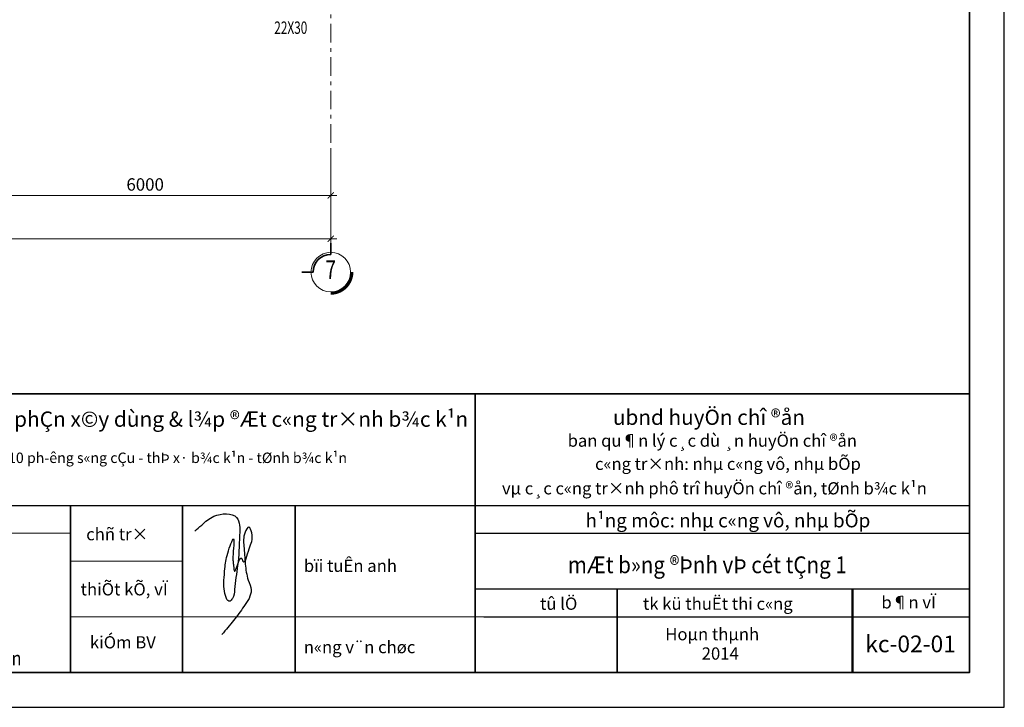
# Model space of a CAD drawing. Extents: x -202987 to 458008, y -1463434 to 137964.
# Drawn here: x -124849 to -108936, y -1266398 to -1255290 of the extents above; entities that cross this region are included whole.
import ezdxf
from ezdxf.enums import TextEntityAlignment as Align

# ---------------------------------------------------------------- set-up
doc = ezdxf.new("R2010")
doc.units = 0
doc.header["$LTSCALE"] = 150
doc.header["$PDMODE"] = 34
doc.linetypes.add('_Tim', pattern=[9, 5, -1.5, 1, -1.5])
doc.layers.get('Defpoints').update_dxf_attribs({"lineweight": 18})
doc.layers.add('4. net thep', color=1, linetype='Continuous')
doc.layers.add('NETMANH', color=4, linetype='Continuous')
for name, color, linetype, lineweight in [('8 mo', 8, 'Continuous', 9), ('_Text', 7, 'Continuous', 35), ('DIM', 7, 'Continuous', 18), ('LS-CAT', 30, 'Continuous', 35), ('LS-DIM', 251, 'Continuous', 13), ('LS-TEXT', 60, 'Continuous', 20), ('LS-THAY', 7, 'Continuous', 20), ('LS-TRUC', 108, '_Tim', 9), ('THEP', 12, 'Continuous', 35)]:
    doc.layers.add(name, color=color, linetype=linetype, lineweight=lineweight)
doc.styles.add('KCVN-LEADER', font='vnromadi.shx', dxfattribs={"width": 0.7, "height": 4})
doc.styles.add('KTS 1', font='VHARIALN.TTF', dxfattribs={"width": 0.85})
doc.styles.add('KTS2', font='VHAVAN.TTF')
doc.styles.add('vnavanthb', font='VHAVANB.TTF')
doc.styles.add('vnsimpli', font='vnsimli.shx', dxfattribs={"width": 0.75})
doc.dimstyles.new('D100(200)', dxfattribs={"dimtxt": 200, "dimasz": 100, "dimexe": 100, "dimexo": 0, "dimgap": 50, "dimtad": 1, "dimdec": 0, "dimdsep": 46, "dimtxsty": 'vnsimpli', "dimblk": 'ARCHTICK', "dimcen": 1, "dimdle": 100, "dimclrd": 256, "dimclre": 256, "dimclrt": 60, "dimadec": 0, "dimazin": 0, "dimtfac": 1, "dimtdec": 0, "dimtmove": 0, "dimatfit": 3, "dimfxl": 1, "dimarcsym": 0})

# ---------------------------------------------------------------- blocks, each defined once
blk = doc.blocks.new('S1')
at = {"layer": '4. net thep'}
for p, q in [((-119308, -1194396, 0), (-96223, -1194396, 0)), ((-106869, -1194995, 0), (-96223, -1194995, 0)), ((-106869, -1196194, 0), (-96223, -1196194, 0)), ((-98734, -1196194, 0), (-98734, -1197991, 0)), ((-106683, -1196793, 0), (-96223, -1196793, 0))]:
    blk.add_line(p, q, dxfattribs=at)
blk.add_spline([(-112908, -1194946), (-112763, -1194817), (-112498, -1194628), (-112010, -1194656), (-111945, -1195033), (-111988, -1195689), (-112055, -1196209), (-112101, -1196400), (-112151, -1196454), (-112281, -1196193), (-112283, -1196008), (-112263, -1195754), (-112200, -1195422), (-112076, -1195117), (-112089, -1195502), (-112087, -1195593), (-112077, -1195698), (-112059, -1195809), (-111959, -1195595), (-111908, -1195531), (-111873, -1195593), (-111742, -1195333), (-111685, -1195171), (-111683, -1194983), (-111748, -1194863), (-111828, -1194974), (-111853, -1195273), (-111824, -1195660), (-111759, -1196004), (-111698, -1196214), (-111852, -1196571), (-112075, -1196872), (-112328, -1197173)], degree=3, dxfattribs=at)
at = {"layer": '8 mo', "color": 8, "ltscale": 0.3}
for p, q in [((-119308, -1194995, 0), (-115587, -1194995, 0)), ((-115587, -1195595, 0), (-113175, -1195595, 0)), ((-115587, -1196793, 0), (-106683, -1196793, 0))]:
    blk.add_line(p, q, dxfattribs=at)
at = {"layer": 'NETMANH'}
blk.add_lwpolyline([(-153455, -1198742), (-95473, -1198742), (-95473, -1155678), (-153455, -1155678)], close=True, dxfattribs=at)
at = {"layer": 'THEP'}
for p, q in [((-119308, -1191989, 0), (-96223, -1191989, 0)), ((-106869, -1191988, 0), (-106869, -1197991, 0)), ((-115587, -1194396, 0), (-115587, -1197992, 0)), ((-113175, -1194395, 0), (-113175, -1197991, 0)), ((-110751, -1194395, 0), (-110751, -1197991, 0)), ((-103810, -1196194, 0), (-103810, -1197992, 0))]:
    blk.add_line(p, q, dxfattribs=at)
blk.add_lwpolyline([(-151855, -1197992), (-96223, -1197992), (-96223, -1156428), (-151855, -1156428)], close=True, dxfattribs=at)
at = {"layer": 'THEP', "elevation": 0}
blk.add_lwpolyline([(-119308, -1191989), (-96223, -1191989), (-96223, -1197991), (-119308, -1197991)], close=True, dxfattribs=at)
at = {"layer": '_Text', "style": 'KTS 1'}
for s, height, p in [('C«ng ty cæ phÇn x©y dùng & l¾p ®Æt c«ng tr×nh b¾c k¹n', 330.11, (-119168, -1192702, 0)), ('ubnd huyÖn chî ®ån', 327.77, (-103905, -1192661, 0)), ('ban qu¶n lý c¸c dù ¸n huyÖn chî ®ån', 262.22, (-104879, -1193131, 0)), ('c«ng tr×nh: nhµ c«ng vô, nhµ bÕp ', 262.22, (-104289, -1193631, 0)), ('vµ c¸c c«ng tr×nh phô trî huyÖn chî ®ån, tØnh b¾c k¹n', 262.22, (-106294, -1194158, 0)), ('h¹ng môc: nhµ c«ng vô, nhµ bÕp', 297.92, (-104494, -1194868, 0))]:
    blk.add_text(s, height=height, dxfattribs=at).set_placement(p)
at = {"layer": '_Text', "ltscale": 0.3, "style": 'KTS2'}
for s, height, p in [('§/C: tæ 10 ph\xadêng s«ng cÇu - thÞ x· b¾c k¹n - tØnh b¾c k¹n', 224.15, (-118161, -1193482, 0)), ('chñ tr×', 263.7, (-115250, -1195146, 0)), ('bïi tuÊn anh', 263.7, (-110563, -1195826, 0)), ('thiÕt kÕ, vÏ ', 263.7, (-115369, -1196333, 0)), ('tû lÖ', 263.7, (-105474, -1196643, 0)), ('tk kü thuËt thi c«ng', 263.7, (-103256, -1196643, 0)), ('b¶n vÏ', 263.7, (-98121, -1196614, 0)), ('Hoµn thµnh   ', 263.7, (-102777, -1197299, 0)), ('kiÓm BV', 263.7, (-115171, -1197474, 0)), ('n«ng v¨n chøc', 263.7, (-110563, -1197577, 0)), ('2014', 263.7, (-101992, -1197716, 0))]:
    blk.add_text(s, height=height, dxfattribs=at).set_placement(p)
at = {"layer": '_Text', "ltscale": 0.3, "style": 'KTS2', "width": 0.85}
blk.add_text('hµ v¨n ®o¸n', height=299.66, dxfattribs=at).set_placement((-118630, -1197836, 0))
blk = doc.blocks.new('_ArchTick')
at = {"layer": 'DIM', "color": 0, "const_width": 0.15}
blk.add_lwpolyline([(-0.5, -0.5), (0.5, 0.5)], dxfattribs=at)
blk = doc.blocks.new('*D1493')
at = {"layer": 'Defpoints', "color": 0}
for p in [(-261570, -1197329), (-255570, -1197329), (-255570, -1198029)]:
    blk.add_point(p, dxfattribs=at)
at = {"layer": 'LS-DIM', "lineweight": -2}
for p, q in [((-261570, -1197329), (-261570, -1198129)), ((-255570, -1197329), (-255570, -1198129)), ((-261670, -1198029), (-255470, -1198029))]:
    blk.add_line(p, q, dxfattribs=at)
at = {"layer": 'LS-DIM', "lineweight": -2, "xscale": 100, "yscale": 100, "zscale": 100, "rotation": 180}
blk.add_blockref('_ArchTick', (-261570, -1198029), dxfattribs=at)
at = {"layer": 'LS-DIM', "lineweight": -2, "xscale": 100, "yscale": 100, "zscale": 100}
blk.add_blockref('_ArchTick', (-255570, -1198029), dxfattribs=at)
at = {"layer": 'LS-DIM', "color": 60, "insert": (-258570, -1197879), "char_height": 200, "attachment_point": 5, "style": 'vnsimpli'}
blk.add_mtext('6000', dxfattribs=at)
blk = doc.blocks.new('*D1494')
at = {"layer": 'Defpoints', "color": 0}
for p in [(-279570, -1197329), (-255570, -1197329), (-255570, -1198729)]:
    blk.add_point(p, dxfattribs=at)
at = {"layer": 'LS-DIM', "lineweight": -2}
for p, q in [((-279570, -1197329), (-279570, -1198829)), ((-255570, -1197329), (-255570, -1198829)), ((-279670, -1198729), (-255470, -1198729))]:
    blk.add_line(p, q, dxfattribs=at)
at = {"layer": 'LS-DIM', "lineweight": -2, "xscale": 100, "yscale": 100, "zscale": 100, "rotation": 180}
blk.add_blockref('_ArchTick', (-279570, -1198729), dxfattribs=at)
at = {"layer": 'LS-DIM', "lineweight": -2, "xscale": 100, "yscale": 100, "zscale": 100}
blk.add_blockref('_ArchTick', (-255570, -1198729), dxfattribs=at)
at = {"layer": 'LS-DIM', "color": 60, "insert": (-267570, -1198579), "char_height": 200, "attachment_point": 5, "style": 'vnsimpli'}
blk.add_mtext('24000', dxfattribs=at)
blk = doc.blocks.new('tr')
at = {"layer": 'LS-CAT', "ltscale": 600}
for p, q in [((0, -160), (0, 0)), ((251, -411), (411, -411))]:
    blk.add_line(p, q, dxfattribs=at)
at = {"layer": 'LS-CAT', "ltscale": 600, "const_width": 40}
blk.add_lwpolyline([(-300, -411, 0.414214), (0, -711, 0.414214)], format="xyb", dxfattribs=at)
at = {"layer": 'LS-CAT', "ltscale": 600}
blk.add_arc((0, -411), 251, 0, 90, dxfattribs=at)
at = {"layer": 'LS-THAY', "ltscale": 600}
blk.add_circle((0, -411), 280, dxfattribs=at)
blk = doc.blocks.new('gt')
at = {"layer": 'LS-TRUC', "ltscale": 0.4}
blk.add_line((-255570, -1198799.1), (-255570, -1177346), dxfattribs=at)
at = {"layer": 'DIM', "xscale": -1.142857142840512, "yscale": 1.142857142840512, "zscale": 1.142857142857143}
blk.add_blockref('tr', (-255570, -1198799.1), dxfattribs=at)
at = {"layer": 'LS-TEXT', "color": 60, "style": 'KCVN-LEADER', "width": 0.75}
blk.add_text('7', height=300, dxfattribs=at).set_placement((-255570, -1199268.3), align=Align.MIDDLE)
at = {"layer": 'LS-DIM'}
for base, p1, picture, middle in [((-255570, -1198729.1), (-279570, -1197329.1), '*D1494', (-267570, -1198579.1)), ((-255570, -1198029.1), (-261570, -1197329.1), '*D1493', (-258570, -1197879.1))]:
    dim = blk.add_linear_dim(base=base, p1=p1, p2=(-255570, -1197329.1), dimstyle='D100(200)', dxfattribs=at)
    dim.commit()
    dim.dimension.update_dxf_attribs({"geometry": picture, "text_midpoint": middle})

msp = doc.modelspace()

# ---------------------------------------------------------------- linework, layer by layer
at = {"layer": 'THEP'}
msp.add_line((-111395.5, -1264485.7, 0), (-111395.5, -1265834.7, 0), dxfattribs=at)

# ---------------------------------------------------------------- block references
at = {"layer": 'LS-DIM', "xscale": 0.7502985964820255, "yscale": 0.7502985964893014, "zscale": 0.7502985964934232}
msp.add_blockref('S1', (-37302.3, -366983.5), dxfattribs=at)
at = {"layer": 'LS-DIM'}
msp.add_blockref('gt', (135748.4, -60098.6), dxfattribs=at)

# ---------------------------------------------------------------- texts
at = {"layer": '_Text', "style": 'vnavanthb', "width": 0.9}
msp.add_text('mÆt b»ng ®Þnh vÞ cét tÇng 1', height=271.355, dxfattribs=at).set_placement((-113736.2, -1264231.3, 0.8), align=Align.CENTER)
at = {"layer": '_Text', "ltscale": 0.3, "style": 'KTS2'}
msp.add_text('kc-02-01', height=269.81, dxfattribs=at).set_placement((-111182.3, -1265508.7, 0))
at = {"layer": 'LS-TEXT', "color": 60, "style": 'KCVN-LEADER', "width": 0.7}
msp.add_text('22X30', height=200, dxfattribs=at).set_placement((-120467.7, -1255518.8), align=Align.CENTER)

doc.saveas('drawing.dxf')
